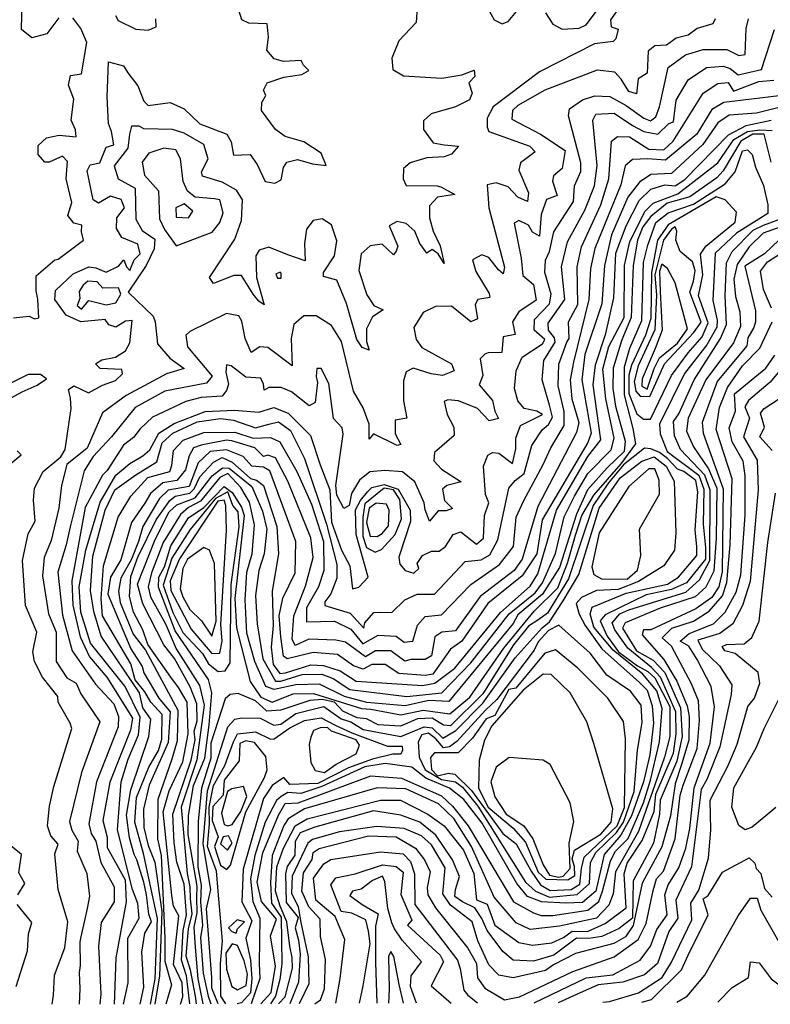
# Model space of a CAD drawing. Extents: x 532310 to 564776, y 3235731 to 3263568.
# Drawn here: x 543602 to 544996, y 3235769 to 3237596 of the extents above; entities that cross this region are included whole.
import ezdxf

# ---------------------------------------------------------------- set-up
doc = ezdxf.new("R2010")
doc.units = 0
doc.layers.add('CN_3302', color=56, linetype='CONTINUOUS')

msp = doc.modelspace()

# ---------------------------------------------------------------- linework, layer by layer
at = {"layer": 'CN_3302', "color": 12, "linetype": 'CONTINUOUS'}
for points in [[(543675, 3237600), (543653, 3237570), (543625, 3237563), (543606, 3237578), (543607, 3237631)], [(543663, 3235769), (543665, 3235786), (543667, 3235823), (543686, 3235874), (543692, 3235922), (543674, 3235982), (543668, 3236048), (543674, 3236066), (543660, 3236082), (543654, 3236100), (543658, 3236137), (543666, 3236173), (543699, 3236281), (543696, 3236291), (543674, 3236330), (543673, 3236340), (543645, 3236376), (543630, 3236405), (543627, 3236423), (543634, 3236460), (543613, 3236509), (543608, 3236593), (543618, 3236642), (543631, 3236666), (543628, 3236705), (543630, 3236727), (543646, 3236758), (543679, 3236785), (543687, 3236799), (543698, 3236875), (543697, 3236894), (543693, 3236910), (543703, 3236917), (543730, 3236904), (543756, 3236918), (543780, 3236927), (543793, 3236939), (543792, 3236947), (543752, 3236949), (543743, 3236958), (543755, 3236965), (543780, 3236970), (543799, 3236982), (543807, 3236997), (543811, 3237038), (543799, 3237037), (543781, 3237026), (543768, 3237030), (543761, 3237040), (543716, 3237036), (543689, 3237048), (543668, 3237077), (543669, 3237094), (543702, 3237125), (543731, 3237138), (543744, 3237136), (543763, 3237128), (543786, 3237139), (543796, 3237151), (543801, 3237138), (543807, 3237131), (543815, 3237151), (543826, 3237162), (543822, 3237180), (543792, 3237192), (543782, 3237209), (543783, 3237229), (543797, 3237247), (543791, 3237263), (543771, 3237269), (543749, 3237256), (543739, 3237262), (543728, 3237316), (543733, 3237327), (543751, 3237331), (543763, 3237360), (543777, 3237364), (543773, 3237389), (543767, 3237404), (543765, 3237453), (543767, 3237518), (543795, 3237511), (543803, 3237498), (543822, 3237474), (543833, 3237445), (543841, 3237437), (543882, 3237443), (543908, 3237431), (543937, 3237403), (543987, 3237384), (543995, 3237370), (543999, 3237345), (544030, 3237346), (544043, 3237328), (544058, 3237296), (544076, 3237293), (544088, 3237299), (544092, 3237322), (544098, 3237332), (544118, 3237337), (544146, 3237329), (544171, 3237326), (544162, 3237349), (544130, 3237370), (544095, 3237380), (544077, 3237393), (544051, 3237428), (544052, 3237443), (544059, 3237456), (544055, 3237466), (544062, 3237479), (544093, 3237490), (544126, 3237495), (544139, 3237502), (544129, 3237512), (544125, 3237521), (544092, 3237519), (544075, 3237524), (544061, 3237540), (544064, 3237564), (544062, 3237589), (544028, 3237590), (544015, 3237596), (544007, 3237622)], [(544340, 3237620), (544338, 3237591), (544306, 3237557), (544293, 3237525), (544295, 3237504), (544315, 3237492), (544386, 3237488), (544423, 3237494), (544446, 3237503), (544447, 3237491), (544436, 3237479), (544442, 3237460), (544437, 3237448), (544411, 3237435), (544366, 3237422), (544352, 3237409), (544352, 3237393), (544370, 3237368), (544390, 3237364), (544417, 3237362), (544404, 3237347), (544390, 3237342), (544358, 3237340), (544327, 3237331), (544315, 3237320), (544314, 3237301), (544320, 3237289), (544377, 3237288), (544384, 3237286), (544410, 3237272), (544378, 3237267), (544363, 3237251), (544363, 3237229), (544370, 3237204), (544383, 3237177), (544390, 3237144), (544379, 3237162), (544368, 3237170), (544358, 3237163), (544345, 3237181), (544336, 3237204), (544320, 3237218), (544303, 3237222), (544288, 3237214), (544304, 3237176), (544301, 3237167), (544296, 3237160), (544275, 3237180), (544253, 3237177), (544236, 3237162), (544232, 3237131), (544247, 3237086), (544260, 3237066), (544277, 3237058), (544257, 3237045), (544246, 3237023), (544246, 3236999), (544251, 3236983), (544238, 3236988), (544228, 3237003), (544209, 3237070), (544191, 3237113), (544166, 3237120), (544166, 3237127), (544187, 3237158), (544191, 3237186), (544181, 3237216), (544164, 3237227), (544147, 3237224), (544135, 3237208), (544131, 3237181), (544132, 3237149), (544100, 3237160), (544065, 3237174), (544047, 3237169), (544041, 3237158), (544042, 3237118), (544056, 3237067), (544046, 3237074), (544036, 3237087), (544014, 3237122), (544000, 3237122), (543962, 3237107), (543955, 3237118), (544002, 3237189), (544014, 3237224), (544016, 3237262), (544005, 3237280), (543978, 3237295), (543942, 3237306), (543940, 3237314), (543952, 3237338), (543944, 3237365), (543908, 3237386), (543886, 3237393), (543833, 3237394), (543824, 3237399), (543810, 3237399), (543806, 3237384), (543803, 3237358), (543778, 3237325), (543785, 3237301), (543817, 3237284), (543818, 3237226), (543830, 3237205), (543853, 3237189), (543852, 3237171), (543837, 3237140), (543804, 3237091), (543850, 3237046), (543854, 3237036), (543858, 3236995), (543881, 3236968), (543908, 3236949), (543875, 3236939), (543800, 3236899), (543756, 3236867), (543728, 3236801), (543690, 3236771), (543680, 3236732), (543675, 3236690), (543661, 3236630), (543648, 3236598), (543645, 3236564), (543656, 3236494), (543670, 3236460), (543670, 3236405), (543690, 3236375), (543707, 3236365), (543716, 3236345), (543751, 3236293), (543717, 3236199), (543695, 3236108), (543699, 3236092), (543711, 3236072), (543709, 3236053), (543727, 3236012), (543732, 3235970), (543728, 3235947), (543716, 3235894), (543714, 3235885), (543715, 3235841), (543713, 3235828), (543714, 3235798), (543713, 3235769)], [(544719, 3237624), (544699, 3237596), (544700, 3237583), (544713, 3237579), (544709, 3237561), (544704, 3237556), (544669, 3237552), (544567, 3237500), (544481, 3237435), (544470, 3237414), (544470, 3237397), (544473, 3237389), (544549, 3237362), (544559, 3237351), (544532, 3237331), (544529, 3237317), (544547, 3237275), (544545, 3237259), (544527, 3237267), (544509, 3237286), (544487, 3237294), (544470, 3237290), (544473, 3237247), (544502, 3237137), (544500, 3237125), (544491, 3237132), (544473, 3237155), (544460, 3237160), (544443, 3237151), (544449, 3237129), (544474, 3237088), (544475, 3237081), (544453, 3237077), (544448, 3237068), (544452, 3237041), (544440, 3237036), (544404, 3237065), (544374, 3237064), (544351, 3237053), (544334, 3237025), (544338, 3237003), (544349, 3236988), (544404, 3236958), (544409, 3236945), (544387, 3236936), (544366, 3236939), (544333, 3236950), (544320, 3236943), (544315, 3236926), (544315, 3236889), (544321, 3236857), (544299, 3236853), (544299, 3236828), (544310, 3236808), (544303, 3236806), (544259, 3236828), (544251, 3236818), (544251, 3236846), (544240, 3236876), (544222, 3236907), (544200, 3236999), (544181, 3237029), (544153, 3237047), (544130, 3237047), (544111, 3237031), (544106, 3237005), (544108, 3236954), (544063, 3236988), (544048, 3236989), (544032, 3236979), (544021, 3237005), (544015, 3237037), (544009, 3237047), (543986, 3237051), (543918, 3237018), (543911, 3237011), (543914, 3236989), (543960, 3236935), (543949, 3236922), (543872, 3236907), (543817, 3236877), (543773, 3236822), (543739, 3236786), (543722, 3236759), (543696, 3236655), (543689, 3236622), (543673, 3236571), (543682, 3236491), (543700, 3236425), (543743, 3236363), (543777, 3236327), (543786, 3236303), (543785, 3236284), (543745, 3236182), (543731, 3236104), (543735, 3236086), (543744, 3236072), (543753, 3236032), (543778, 3235987), (543778, 3235959), (543754, 3235921), (543749, 3235877), (543753, 3235788), (543751, 3235769)], [(544474, 3237613), (544483, 3237596), (544498, 3237589), (544509, 3237593), (544540, 3237630)], [(544578, 3237609), (544592, 3237588), (544609, 3237579), (544641, 3237581), (544654, 3237587), (544684, 3237627)], [(543591, 3237043), (543620, 3237046), (543630, 3237041), (543638, 3237043), (543636, 3237078), (543633, 3237093), (543633, 3237121), (543668, 3237151), (543674, 3237152), (543721, 3237187), (543717, 3237203), (543718, 3237215), (543703, 3237219), (543692, 3237233), (543699, 3237257), (543689, 3237301), (543691, 3237333), (543682, 3237343), (543657, 3237332), (543649, 3237332), (543637, 3237346), (543637, 3237363), (543652, 3237377), (543676, 3237382), (543707, 3237379), (543706, 3237392), (543698, 3237410), (543703, 3237449), (543693, 3237475), (543697, 3237493), (543717, 3237496), (543727, 3237554), (543716, 3237580), (543701, 3237600)], [(543780, 3237604), (543785, 3237595), (543818, 3237579), (543841, 3237577), (543856, 3237583), (543855, 3237598)], [(544893, 3237598), (544889, 3237589), (544860, 3237580), (544843, 3237568), (544821, 3237562), (544803, 3237549), (544781, 3237548), (544769, 3237538), (544767, 3237497), (544750, 3237487), (544747, 3237459), (544733, 3237463), (544719, 3237486), (544707, 3237499), (544674, 3237503), (544577, 3237466), (544527, 3237437), (544517, 3237428), (544516, 3237412), (544569, 3237384), (544615, 3237354), (544609, 3237320), (544593, 3237307), (544591, 3237297), (544600, 3237270), (544580, 3237263), (544570, 3237235), (544567, 3237195), (544554, 3237202), (544547, 3237215), (544529, 3237224), (544520, 3237219), (544533, 3237154), (544536, 3237122), (544556, 3237105), (544561, 3237076), (544529, 3237054), (544517, 3237036), (544522, 3237012), (544500, 3237008), (544497, 3236979), (544472, 3236978), (544466, 3236976), (544457, 3236967), (544462, 3236936), (544455, 3236919), (544480, 3236890), (544484, 3236870), (544491, 3236856), (544474, 3236852), (544452, 3236875), (544417, 3236889), (544397, 3236891), (544390, 3236888), (544396, 3236864), (544408, 3236840), (544409, 3236825), (544372, 3236793), (544371, 3236778), (544385, 3236762), (544422, 3236739), (544395, 3236732), (544387, 3236725), (544391, 3236704), (544406, 3236689), (544394, 3236685), (544379, 3236685), (544363, 3236666), (544355, 3236687), (544353, 3236700), (544336, 3236739), (544313, 3236757), (544280, 3236760), (544252, 3236757), (544233, 3236742), (544218, 3236717), (544214, 3236695), (544204, 3236689), (544191, 3236714), (544189, 3236732), (544203, 3236827), (544201, 3236839), (544185, 3236856), (544176, 3236921), (544162, 3236949), (544154, 3236949), (544153, 3236934), (544155, 3236923), (544151, 3236886), (544140, 3236880), (544107, 3236906), (544088, 3236914), (544065, 3236914), (544056, 3236909), (544055, 3236920), (544050, 3236931), (544022, 3236933), (543995, 3236954), (543986, 3236956), (543985, 3236942), (543990, 3236920), (543986, 3236908), (543978, 3236898), (543939, 3236895), (543911, 3236888), (543869, 3236868), (543849, 3236859), (543826, 3236837), (543814, 3236821), (543795, 3236807), (543765, 3236760), (543756, 3236751), (543724, 3236691), (543699, 3236555), (543701, 3236510), (543715, 3236451), (543732, 3236414), (543764, 3236376), (543812, 3236300), (543808, 3236278), (543770, 3236181), (543757, 3236110), (543765, 3236079), (543765, 3236060), (543798, 3236000), (543800, 3235959), (543781, 3235855), (543778, 3235769)], [(543795, 3235769), (543804, 3235809), (543803, 3235892), (543824, 3235929), (543822, 3235956), (543812, 3235982), (543784, 3236093), (543791, 3236182), (543804, 3236224), (543823, 3236269), (543826, 3236302), (543798, 3236359), (543734, 3236439), (543716, 3236497), (543713, 3236544), (543725, 3236612), (543752, 3236701), (543781, 3236751), (543807, 3236773), (543831, 3236787), (543844, 3236798), (543861, 3236829), (543889, 3236847), (543947, 3236869), (544001, 3236872), (544046, 3236868), (544074, 3236877), (544101, 3236866), (544142, 3236825), (544160, 3236770), (544178, 3236724), (544181, 3236664), (544200, 3236612), (544215, 3236583), (544220, 3236540), (544232, 3236543), (544249, 3236562), (544227, 3236641), (544226, 3236687), (544235, 3236704), (544248, 3236720), (544256, 3236728), (544279, 3236734), (544305, 3236725), (544327, 3236686), (544328, 3236665), (544306, 3236599), (544308, 3236586), (544318, 3236574), (544334, 3236569), (544343, 3236578), (544340, 3236587), (544350, 3236602), (544367, 3236610), (544381, 3236610), (544393, 3236619), (544407, 3236641), (544421, 3236646), (544450, 3236623), (544463, 3236634), (544465, 3236676), (544473, 3236700), (544467, 3236715), (544463, 3236768), (544471, 3236788), (544480, 3236793), (544492, 3236792), (544517, 3236773), (544523, 3236800), (544523, 3236820), (544532, 3236843), (544573, 3236864), (544562, 3236870), (544539, 3236875), (544527, 3236889), (544521, 3236912), (544524, 3236945), (544535, 3236970), (544573, 3236995), (544577, 3237003), (544557, 3237020), (544558, 3237040), (544586, 3237069), (544589, 3237087), (544577, 3237127), (544578, 3237150), (544586, 3237166), (544594, 3237203), (544630, 3237259), (544632, 3237288), (544644, 3237315), (544644, 3237331), (544621, 3237418), (544623, 3237431), (544647, 3237448), (544670, 3237455), (544698, 3237454), (544728, 3237437), (544761, 3237414), (544773, 3237409), (544783, 3237416), (544790, 3237435), (544806, 3237508), (544838, 3237531), (544871, 3237541), (544915, 3237541), (544937, 3237530), (544949, 3237532), (544951, 3237580), (544955, 3237598)], [(543826, 3235769), (543833, 3235801), (543829, 3235866), (543835, 3235901), (543847, 3235922), (543842, 3235936), (543838, 3235972), (543833, 3235996), (543820, 3236037), (543815, 3236047), (543806, 3236078), (543801, 3236120), (543809, 3236167), (543842, 3236266), (543846, 3236298), (543831, 3236319), (543825, 3236347), (543754, 3236452), (543740, 3236498), (543734, 3236537), (543738, 3236601), (543761, 3236686), (543779, 3236724), (543818, 3236752), (543857, 3236776), (543867, 3236811), (543887, 3236829), (543932, 3236850), (543975, 3236856), (543999, 3236853), (544040, 3236839), (544065, 3236846), (544083, 3236850), (544105, 3236834), (544131, 3236782), (544172, 3236660), (544191, 3236585), (544191, 3236560), (544180, 3236531), (544169, 3236516), (544169, 3236509), (544216, 3236495), (544241, 3236467), (544243, 3236477), (544260, 3236496), (544273, 3236497), (544293, 3236496), (544317, 3236520), (544340, 3236530), (544372, 3236530), (544429, 3236591), (544459, 3236594), (544475, 3236603), (544490, 3236631), (544510, 3236727), (544522, 3236741), (544539, 3236754), (544553, 3236806), (544572, 3236835), (544584, 3236845), (544591, 3236859), (544586, 3236881), (544572, 3236928), (544575, 3236964), (544596, 3236998), (544595, 3237006), (544584, 3237020), (544583, 3237033), (544614, 3237077), (544608, 3237138), (544619, 3237184), (544651, 3237243), (544669, 3237288), (544674, 3237326), (544666, 3237410), (544672, 3237421), (544706, 3237423), (544740, 3237400), (544761, 3237389), (544787, 3237384), (544807, 3237404), (544816, 3237407), (544821, 3237447), (544843, 3237485), (544877, 3237508), (544908, 3237510), (544921, 3237506), (544936, 3237494), (544979, 3237504), (545003, 3237578)], [(543845, 3235769), (543854, 3235816), (543858, 3235928), (543832, 3236049), (543816, 3236107), (543819, 3236153), (543842, 3236209), (543860, 3236240), (543866, 3236261), (543867, 3236307), (543846, 3236330), (543835, 3236349), (543817, 3236371), (543809, 3236401), (543756, 3236490), (543754, 3236522), (543758, 3236583), (543785, 3236673), (543809, 3236712), (543840, 3236747), (543881, 3236758), (543885, 3236769), (543888, 3236797), (543906, 3236816), (543944, 3236830), (544002, 3236831), (544036, 3236820), (544068, 3236821), (544085, 3236813), (544117, 3236758), (544144, 3236697), (544166, 3236628), (544167, 3236574), (544157, 3236544), (544135, 3236505), (544135, 3236479), (544187, 3236480), (544217, 3236465), (544239, 3236438), (544268, 3236454), (544301, 3236452), (544316, 3236441), (544332, 3236443), (544341, 3236473), (544355, 3236489), (544385, 3236492), (544440, 3236548), (544493, 3236585), (544519, 3236619), (544524, 3236673), (544538, 3236704), (544574, 3236771), (544588, 3236802), (544613, 3236843), (544613, 3236869), (544602, 3236917), (544603, 3236957), (544618, 3236998), (544622, 3237005), (544621, 3237036), (544638, 3237068), (544637, 3237138), (544645, 3237175), (544681, 3237253), (544696, 3237301), (544701, 3237371), (544712, 3237380), (544734, 3237379), (544770, 3237356), (544798, 3237355), (544815, 3237371), (544871, 3237460), (544898, 3237478), (544917, 3237480), (544927, 3237464), (544974, 3237482), (545002, 3237484)], [(545012, 3237455), (544909, 3237443), (544887, 3237430), (544859, 3237384), (544801, 3237336), (544768, 3237338), (544740, 3237337), (544726, 3237325), (544718, 3237290), (544670, 3237172), (544662, 3237135), (544659, 3237077), (544630, 3236961), (544624, 3236928), (544627, 3236893), (544640, 3236849), (544636, 3236830), (544564, 3236693), (544535, 3236595), (544520, 3236574), (544457, 3236526), (544411, 3236462), (544386, 3236460), (544373, 3236451), (544367, 3236416), (544355, 3236409), (544329, 3236409), (544317, 3236406), (544291, 3236425), (544263, 3236425), (544244, 3236414), (544207, 3236441), (544189, 3236445), (544139, 3236447), (544114, 3236435), (544108, 3236447), (544111, 3236490), (544133, 3236545), (544147, 3236598), (544143, 3236635), (544100, 3236740), (544077, 3236783), (544063, 3236788), (544055, 3236786), (544039, 3236802), (543996, 3236815), (543986, 3236816), (543939, 3236807), (543925, 3236802), (543917, 3236787), (543910, 3236761), (543894, 3236741), (543868, 3236737), (543845, 3236717), (543835, 3236699), (543810, 3236663), (543790, 3236594), (543771, 3236562), (543766, 3236530), (543809, 3236429), (543830, 3236396), (543833, 3236384), (543861, 3236337), (543882, 3236312), (543878, 3236255), (543843, 3236176), (543832, 3236131), (543833, 3236097), (543841, 3236064), (543853, 3236033), (543866, 3235941), (543862, 3235822), (543853, 3235769)], [(545029, 3237438), (544970, 3237423), (544919, 3237419), (544898, 3237405), (544870, 3237365), (544812, 3237311), (544774, 3237309), (544753, 3237295), (544731, 3237267), (544701, 3237197), (544688, 3237140), (544683, 3237069), (544651, 3236975), (544646, 3236928), (544663, 3236829), (544657, 3236812), (544572, 3236668), (544562, 3236605), (544535, 3236564), (544471, 3236513), (544423, 3236443), (544402, 3236428), (544369, 3236382), (544355, 3236379), (544306, 3236383), (544281, 3236400), (544256, 3236400), (544240, 3236391), (544222, 3236397), (544192, 3236418), (544147, 3236422), (544099, 3236410), (544092, 3236415), (544087, 3236451), (544084, 3236490), (544091, 3236523), (544114, 3236570), (544115, 3236628), (544067, 3236759), (544055, 3236766), (544033, 3236768), (544017, 3236786), (543986, 3236798), (543956, 3236795), (543934, 3236774), (543917, 3236730), (543878, 3236723), (543862, 3236708), (543831, 3236656), (543823, 3236628), (543810, 3236595), (543790, 3236560), (543786, 3236536), (543789, 3236515), (543813, 3236456), (543836, 3236426), (543896, 3236315), (543895, 3236258), (543885, 3236224), (543859, 3236149), (543858, 3236076), (543865, 3236045), (543872, 3235892), (543872, 3235849), (543884, 3235805), (543874, 3235769)], [(543901, 3235769), (543905, 3235783), (543904, 3235809), (543888, 3235843), (543898, 3235933), (543888, 3235951), (543885, 3235971), (543869, 3236126), (543880, 3236165), (543905, 3236219), (543915, 3236271), (543913, 3236330), (543897, 3236357), (543883, 3236376), (543840, 3236437), (543831, 3236464), (543814, 3236497), (543806, 3236526), (543809, 3236563), (543822, 3236599), (543856, 3236668), (543881, 3236704), (543891, 3236712), (543918, 3236718), (543926, 3236726), (543937, 3236748), (543962, 3236775), (543978, 3236784), (543997, 3236775), (544031, 3236745), (544042, 3236742), (544055, 3236732), (544080, 3236656), (544083, 3236605), (544071, 3236536), (544073, 3236472), (544069, 3236432), (544073, 3236400), (544085, 3236383), (544096, 3236384), (544143, 3236399), (544166, 3236398), (544197, 3236388), (544227, 3236369), (544350, 3236361), (544373, 3236365), (544410, 3236393), (544495, 3236496), (544550, 3236545), (544564, 3236568), (544599, 3236686), (544657, 3236786), (544681, 3236817), (544667, 3236919), (544671, 3236956), (544690, 3237014), (544705, 3237080), (544709, 3237163), (544728, 3237214), (544752, 3237261), (544774, 3237282), (544800, 3237290), (544819, 3237288), (544837, 3237300), (544918, 3237383), (544951, 3237400), (544997, 3237410)], [(543918, 3235770), (543912, 3235822), (543903, 3235851), (543906, 3235906), (543912, 3235935), (543908, 3235992), (543894, 3236033), (543889, 3236069), (543887, 3236122), (543921, 3236222), (543928, 3236260), (543926, 3236276), (543932, 3236295), (543931, 3236327), (543919, 3236358), (543890, 3236411), (543870, 3236436), (543831, 3236512), (543821, 3236549), (543854, 3236632), (543880, 3236683), (543894, 3236696), (543917, 3236705), (543928, 3236709), (543960, 3236750), (543979, 3236765), (543991, 3236764), (544033, 3236730), (544053, 3236684), (544061, 3236651), (544056, 3236605), (544046, 3236574), (544040, 3236528), (544043, 3236475), (544054, 3236410), (544077, 3236369), (544087, 3236369), (544127, 3236381), (544163, 3236382), (544184, 3236374), (544215, 3236353), (544321, 3236340), (544386, 3236347), (544440, 3236403), (544511, 3236494), (544559, 3236533), (544573, 3236551), (544597, 3236606), (544613, 3236674), (544632, 3236712), (544657, 3236754), (544700, 3236798), (544706, 3236820), (544690, 3236893), (544685, 3236948), (544696, 3236990), (544724, 3237044), (544725, 3237140), (544735, 3237185), (544763, 3237241), (544778, 3237256), (544824, 3237273), (544898, 3237331), (544928, 3237374), (544953, 3237389), (544976, 3237392), (544999, 3237391)], [(544997, 3237332), (544984, 3237384), (544963, 3237384), (544941, 3237371), (544908, 3237316), (544896, 3237303), (544846, 3237268), (544804, 3237256), (544774, 3237231), (544759, 3237212), (544749, 3237187), (544741, 3237140), (544737, 3237044), (544720, 3237002), (544704, 3236950), (544703, 3236912), (544708, 3236879), (544726, 3236814), (544724, 3236795), (544693, 3236765), (544656, 3236724), (544636, 3236679), (544604, 3236580), (544573, 3236530), (544527, 3236492), (544518, 3236476), (544399, 3236331), (544362, 3236333), (544318, 3236323), (544247, 3236329), (544205, 3236340), (544159, 3236363), (544115, 3236362), (544075, 3236353), (544059, 3236359), (544039, 3236405), (544024, 3236458), (544021, 3236520), (544024, 3236571), (544034, 3236605), (544038, 3236659), (544029, 3236701), (544013, 3236728), (543989, 3236754), (543974, 3236747), (543938, 3236703), (543916, 3236691), (543901, 3236678), (543869, 3236626), (543847, 3236570), (543841, 3236544), (543845, 3236525), (543873, 3236475), (543893, 3236429), (543936, 3236361), (543945, 3236324), (543931, 3236223), (543902, 3236135), (543913, 3236012), (543918, 3235987), (543919, 3235965), (543922, 3235937), (543915, 3235909), (543911, 3235859), (543919, 3235833), (543928, 3235784), (543930, 3235770)], [(543893, 3237177), (543960, 3237202), (543974, 3237220), (543980, 3237238), (543974, 3237262), (543964, 3237264), (543928, 3237267), (543914, 3237278), (543906, 3237296), (543901, 3237338), (543892, 3237355), (543870, 3237358), (543842, 3237349), (543830, 3237332), (543834, 3237308), (543860, 3237279), (543862, 3237227), (543871, 3237207), (543893, 3237177)], [(543943, 3235770), (543934, 3235816), (543929, 3235875), (543926, 3235912), (543932, 3235939), (543931, 3235967), (543932, 3235988), (543915, 3236084), (543916, 3236119), (543925, 3236175), (543946, 3236226), (543954, 3236288), (543959, 3236347), (543953, 3236372), (543891, 3236462), (543860, 3236543), (543861, 3236562), (543871, 3236581), (543883, 3236620), (543916, 3236672), (543944, 3236691), (543982, 3236730), (543997, 3236719), (544014, 3236692), (544019, 3236676), (544002, 3236522), (544005, 3236468), (544030, 3236368), (544050, 3236339), (544071, 3236330), (544110, 3236345), (544148, 3236346), (544237, 3236318), (544254, 3236317), (544310, 3236306), (544351, 3236315), (544401, 3236308), (544438, 3236339), (544501, 3236430), (544557, 3236499), (544601, 3236542), (544619, 3236588), (544634, 3236640), (544646, 3236676), (544668, 3236714), (544719, 3236772), (544746, 3236809), (544741, 3236838), (544725, 3236900), (544725, 3236952), (544735, 3236987), (544757, 3237038), (544760, 3237146), (544768, 3237178), (544783, 3237220), (544806, 3237238), (544853, 3237254), (544912, 3237292), (544930, 3237314), (544944, 3237353), (544953, 3237355), (544962, 3237346), (544968, 3237323), (544983, 3237289), (544991, 3237253), (544991, 3237237), (544933, 3237200), (544893, 3237163), (544889, 3237075), (544897, 3237039), (544896, 3237026), (544878, 3236993), (544836, 3236940), (544790, 3236846), (544791, 3236828), (544804, 3236795), (544863, 3236751), (544872, 3236725), (544871, 3236660), (544875, 3236617), (544875, 3236595), (544840, 3236551), (544812, 3236539), (544765, 3236529), (544689, 3236492), (544680, 3236481), (544693, 3236452), (544714, 3236423), (544749, 3236397), (544768, 3236387), (544781, 3236375), (544809, 3236322), (544809, 3236266), (544799, 3236228), (544751, 3236090), (544708, 3236015), (544704, 3235974), (544696, 3235953), (544673, 3235929), (544604, 3235914), (544550, 3235908), (544524, 3235920), (544483, 3235968), (544441, 3236062), (544408, 3236114), (544380, 3236141), (544319, 3236169), (544266, 3236171), (544131, 3236132), (544101, 3236113), (544093, 3236101), (544071, 3236045), (544068, 3235995), (544070, 3235957), (544088, 3235931), (544089, 3235844), (544085, 3235815), (544077, 3235784), (544068, 3235770)], [(543893, 3237230), (543916, 3237229), (543924, 3237241), (543908, 3237255), (543892, 3237247), (543893, 3237230)], [(544760, 3236855), (544773, 3236855), (544812, 3236936), (544843, 3236978), (544869, 3237008), (544880, 3237034), (544862, 3237084), (544870, 3237123), (544866, 3237161), (544876, 3237176), (544930, 3237221), (544933, 3237239), (544912, 3237262), (544895, 3237268), (544806, 3237216), (544786, 3237187), (544775, 3237127), (544774, 3237042), (544764, 3237011), (544738, 3236955), (544733, 3236937), (544733, 3236903), (544748, 3236865), (544760, 3236855)], [(544083, 3235770), (544095, 3235783), (544109, 3235836), (544108, 3235856), (544104, 3235877), (544098, 3235922), (544086, 3235951), (544077, 3235979), (544080, 3236024), (544092, 3236059), (544114, 3236100), (544136, 3236113), (544272, 3236148), (544309, 3236148), (544360, 3236122), (544390, 3236100), (544426, 3236055), (544445, 3236012), (544450, 3235963), (544470, 3235955), (544484, 3235916), (544529, 3235884), (544554, 3235879), (544590, 3235883), (544612, 3235893), (544628, 3235905), (544656, 3235904), (544689, 3235919), (544728, 3235948), (544724, 3236011), (544730, 3236031), (544758, 3236073), (544780, 3236127), (544783, 3236159), (544816, 3236235), (544821, 3236271), (544820, 3236312), (544792, 3236376), (544775, 3236394), (544731, 3236430), (544707, 3236464), (544702, 3236477), (544716, 3236494), (544733, 3236501), (544839, 3236534), (544864, 3236557), (544883, 3236593), (544884, 3236723), (544874, 3236751), (544829, 3236799), (544818, 3236824), (544816, 3236851), (544826, 3236865), (544854, 3236928), (544903, 3237005), (544914, 3237031), (544912, 3237084), (544914, 3237145), (544925, 3237166), (544964, 3237206), (544983, 3237215), (545018, 3237228)], [(545015, 3237212), (544982, 3237200), (544956, 3237175), (544934, 3237142), (544928, 3237115), (544931, 3237083), (544939, 3237054), (544940, 3237027), (544927, 3236997), (544876, 3236928), (544843, 3236857), (544840, 3236833), (544853, 3236804), (544881, 3236763), (544896, 3236727), (544895, 3236634), (544891, 3236573), (544876, 3236543), (544856, 3236525), (544791, 3236504), (544726, 3236477), (544721, 3236467), (544747, 3236425), (544778, 3236408), (544800, 3236385), (544829, 3236319), (544832, 3236266), (544822, 3236220), (544791, 3236148), (544790, 3236122), (544779, 3236068), (544741, 3235998), (544740, 3235929), (544715, 3235910), (544683, 3235895), (544659, 3235891), (544636, 3235892), (544594, 3235860), (544556, 3235849), (544518, 3235851), (544499, 3235867), (544470, 3235906), (544460, 3235928), (544447, 3235948), (544424, 3235959), (544410, 3235969), (544411, 3235982), (544419, 3236006), (544406, 3236037), (544375, 3236083), (544345, 3236107), (544310, 3236120), (544259, 3236128), (544150, 3236098), (544123, 3236087), (544114, 3236071), (544113, 3236046), (544099, 3236025), (544096, 3236011), (544097, 3235958), (544119, 3235930), (544114, 3235911), (544120, 3235888), (544123, 3235862), (544120, 3235810), (544104, 3235770)], [(545039, 3237214), (544985, 3237162), (544948, 3237139), (544968, 3237056), (544968, 3237036), (544965, 3237025), (544954, 3237006), (544952, 3236991), (544897, 3236925), (544869, 3236849), (544871, 3236829), (544908, 3236726), (544906, 3236572), (544900, 3236544), (544887, 3236524), (544857, 3236503), (544774, 3236464), (544760, 3236464), (544758, 3236455), (544798, 3236409), (544822, 3236369), (544841, 3236323), (544845, 3236303), (544844, 3236259), (544831, 3236214), (544819, 3236178), (544810, 3236119), (544794, 3236061), (544758, 3235994), (544741, 3235915), (544727, 3235894), (544705, 3235882), (544634, 3235863), (544593, 3235842), (544578, 3235832), (544518, 3235818), (544492, 3235823), (544473, 3235842), (544453, 3235887), (544442, 3235922), (544402, 3235953), (544388, 3235974), (544392, 3236022), (544367, 3236065), (544348, 3236082), (544316, 3236095), (544265, 3236099), (544196, 3236089), (544146, 3236075), (544137, 3236068), (544108, 3236007), (544107, 3235975), (544119, 3235950), (544124, 3235921), (544138, 3235857), (544139, 3235807), (544121, 3235770)], [(544743, 3236925), (544746, 3236907), (544754, 3236898), (544772, 3236897), (544799, 3236958), (544853, 3237015), (544867, 3237035), (544846, 3237091), (544853, 3237111), (544856, 3237131), (544851, 3237147), (544828, 3237166), (544820, 3237187), (544822, 3237204), (544819, 3237212), (544812, 3237208), (544797, 3237187), (544781, 3237123), (544784, 3237085), (544781, 3237021), (544750, 3236954), (544743, 3236925)], [(544998, 3237061), (544983, 3237096), (544977, 3237130), (544990, 3237147), (545054, 3237188)], [(544782, 3236986), (544758, 3236930), (544757, 3236916), (544767, 3236911), (544780, 3236949), (544790, 3236969), (544823, 3236996), (544842, 3237023), (544819, 3237108), (544805, 3237135), (544794, 3237143), (544790, 3237129), (544791, 3237092), (544795, 3237020), (544782, 3236986)], [(544088, 3237117), (544088, 3237126), (544086, 3237128), (544078, 3237124), (544081, 3237117), (544088, 3237117)], [(543763, 3237067), (543781, 3237071), (543790, 3237087), (543786, 3237099), (543757, 3237098), (543746, 3237110), (543729, 3237111), (543720, 3237104), (543713, 3237092), (543714, 3237079), (543709, 3237066), (543717, 3237059), (543731, 3237075), (543763, 3237067)], [(544150, 3235770), (544161, 3235777), (544168, 3235798), (544170, 3235852), (544161, 3235895), (544160, 3235927), (544139, 3235950), (544126, 3235979), (544129, 3236013), (544145, 3236038), (544147, 3236051), (544158, 3236058), (544250, 3236082), (544301, 3236080), (544337, 3236059), (544354, 3236037), (544364, 3236015), (544359, 3235985), (544360, 3235972), (544374, 3235948), (544434, 3235873), (544450, 3235845), (544452, 3235818), (544466, 3235799), (544502, 3235777), (544530, 3235783), (544629, 3235830), (544706, 3235857), (544750, 3235889), (544765, 3235919), (544778, 3235980), (544784, 3236002), (544797, 3236016), (544819, 3236076), (544828, 3236157), (544834, 3236176), (544860, 3236244), (544864, 3236296), (544862, 3236332), (544849, 3236364), (544812, 3236434), (544795, 3236449), (544813, 3236467), (544853, 3236480), (544882, 3236499), (544907, 3236527), (544915, 3236552), (544921, 3236622), (544925, 3236744), (544895, 3236836), (544901, 3236877), (544916, 3236914), (544944, 3236954), (544976, 3236987), (544999, 3237036)], [(544557, 3235772), (544654, 3235818), (544703, 3235824), (544754, 3235851), (544773, 3235877), (544785, 3235908), (544804, 3235935), (544800, 3235972), (544806, 3235991), (544826, 3236022), (544839, 3236059), (544846, 3236095), (544854, 3236171), (544884, 3236254), (544892, 3236321), (544886, 3236359), (544860, 3236409), (544844, 3236434), (544828, 3236443), (544845, 3236457), (544890, 3236475), (544912, 3236497), (544932, 3236534), (544941, 3236566), (544949, 3236677), (544949, 3236750), (544945, 3236777), (544925, 3236813), (544919, 3236839), (544931, 3236870), (544929, 3236902), (544987, 3236950), (545004, 3236974)], [(545022, 3236956), (544995, 3236924), (544955, 3236890), (544948, 3236878), (544957, 3236857), (544946, 3236822), (544971, 3236779), (544973, 3236724), (544958, 3236554), (544944, 3236509), (544926, 3236475), (544902, 3236457), (544861, 3236445), (544869, 3236428), (544901, 3236397), (544924, 3236362), (544923, 3236344), (544902, 3236247), (544878, 3236186), (544867, 3236168), (544849, 3236024), (544820, 3235962), (544824, 3235929), (544807, 3235904), (544786, 3235845), (544762, 3235824), (544722, 3235810), (544676, 3235805), (544636, 3235787), (544602, 3235772)], [(543574, 3236888), (543607, 3236906), (543635, 3236918), (543652, 3236930), (543641, 3236938), (543618, 3236938), (543586, 3236922)], [(544999, 3236797), (544976, 3236822), (544985, 3236840), (544977, 3236866), (544984, 3236875), (545023, 3236900)], [(543578, 3236766), (543605, 3236789), (543598, 3236796)], [(544050, 3235770), (544069, 3235791), (544077, 3235840), (544068, 3235896), (544079, 3235927), (544051, 3235960), (544043, 3235996), (544054, 3236050), (544083, 3236120), (544095, 3236142), (544119, 3236143), (544254, 3236193), (544311, 3236189), (544385, 3236156), (544406, 3236137), (544435, 3236100), (544519, 3235959), (544556, 3235939), (544570, 3235934), (544592, 3235934), (544657, 3235944), (544677, 3235960), (544684, 3235979), (544699, 3236035), (544708, 3236053), (544732, 3236077), (544760, 3236143), (544773, 3236185), (544790, 3236256), (544795, 3236318), (544785, 3236351), (544759, 3236382), (544704, 3236426), (544668, 3236469), (544661, 3236494), (544665, 3236506), (544728, 3236532), (544805, 3236549), (544825, 3236562), (544859, 3236602), (544859, 3236619), (544856, 3236649), (544861, 3236720), (544857, 3236741), (544835, 3236758), (544823, 3236762), (544805, 3236782), (544790, 3236793), (544774, 3236800), (544762, 3236801), (544723, 3236770), (544695, 3236737), (544667, 3236695), (544621, 3236559), (544582, 3236495), (544566, 3236483), (544547, 3236471), (544519, 3236436), (544462, 3236345), (544402, 3236286), (544389, 3236287), (544368, 3236300), (544341, 3236299), (544309, 3236285), (544268, 3236288), (544246, 3236299), (544229, 3236301), (544202, 3236313), (544187, 3236330), (544164, 3236335), (544141, 3236333), (544087, 3236315), (544061, 3236313), (544040, 3236332), (544008, 3236346), (543993, 3236344), (543984, 3236336), (543957, 3236254), (543957, 3236226), (543940, 3236170), (543934, 3236109), (543933, 3236024), (543939, 3235990), (543938, 3235959), (543942, 3235916), (543938, 3235893), (543943, 3235827), (543952, 3235784), (543957, 3235770)], [(543971, 3235770), (543959, 3235799), (543959, 3235819), (543949, 3235946), (543957, 3235982), (543943, 3236067), (543951, 3236165), (543989, 3236284), (544002, 3236298), (544015, 3236301), (544049, 3236300), (544074, 3236287), (544087, 3236289), (544115, 3236309), (544167, 3236322), (544199, 3236299), (544217, 3236293), (544240, 3236279), (544310, 3236266), (544353, 3236284), (544368, 3236282), (544388, 3236263), (544412, 3236277), (544462, 3236328), (544522, 3236412), (544572, 3236468), (544586, 3236479), (544611, 3236518), (544640, 3236567), (544678, 3236690), (544717, 3236746), (544757, 3236777), (544780, 3236785), (544802, 3236768), (544817, 3236740), (544820, 3236644), (544818, 3236612), (544798, 3236583), (544751, 3236554), (544713, 3236539), (544673, 3236537), (544645, 3236524), (544635, 3236513), (544641, 3236493), (544652, 3236472), (544683, 3236429), (544753, 3236366), (544767, 3236352), (544776, 3236323), (544779, 3236291), (544772, 3236232), (544760, 3236182), (544738, 3236119), (544718, 3236083), (544687, 3236047), (544672, 3235979), (544647, 3235958), (544616, 3235957), (544571, 3235959), (544545, 3235969), (544525, 3235993), (544461, 3236105), (544427, 3236149), (544400, 3236170), (544356, 3236189), (544330, 3236209), (544281, 3236216), (544243, 3236210), (544163, 3236173), (544124, 3236160), (544100, 3236162), (544088, 3236155), (544079, 3236147), (544058, 3236107), (544039, 3236045), (544031, 3236002), (544035, 3235960), (544048, 3235929), (544047, 3235845), (544048, 3235817), (544032, 3235770)], [(544755, 3236602), (544753, 3236651), (544790, 3236716), (544789, 3236742), (544781, 3236763), (544770, 3236763), (544733, 3236730), (544678, 3236644), (544664, 3236581), (544668, 3236567), (544682, 3236559), (544730, 3236558), (544749, 3236575), (544755, 3236602)], [(544274, 3236613), (544299, 3236641), (544311, 3236670), (544308, 3236706), (544296, 3236724), (544279, 3236727), (544243, 3236698), (544239, 3236673), (544239, 3236638), (544246, 3236617), (544262, 3236608), (544274, 3236613)], [(543993, 3236403), (543995, 3236548), (544010, 3236655), (544008, 3236683), (543998, 3236695), (543989, 3236720), (543966, 3236708), (543919, 3236650), (543885, 3236597), (543869, 3236547), (543887, 3236496), (543905, 3236459), (543942, 3236420), (543953, 3236401), (543971, 3236387), (543984, 3236388), (543993, 3236403)], [(543976, 3236474), (543986, 3236649), (543985, 3236695), (543982, 3236705), (543970, 3236703), (543899, 3236596), (543882, 3236555), (543883, 3236537), (543921, 3236465), (543959, 3236420), (543974, 3236421), (543978, 3236443), (543976, 3236474)], [(544685, 3235773), (544697, 3235774), (544751, 3235790), (544795, 3235819), (544812, 3235847), (544850, 3235926), (544848, 3235957), (544863, 3235981), (544881, 3236040), (544885, 3236093), (544884, 3236148), (544917, 3236212), (544934, 3236252), (544954, 3236322), (544966, 3236337), (544976, 3236365), (544973, 3236385), (544930, 3236420), (544911, 3236425), (544906, 3236433), (544914, 3236437), (544947, 3236438), (544961, 3236450), (544975, 3236480), (544991, 3236626), (545005, 3236718)], [(544275, 3236643), (544287, 3236657), (544288, 3236686), (544283, 3236697), (544264, 3236699), (544251, 3236690), (544246, 3236663), (544253, 3236638), (544266, 3236637), (544275, 3236643)], [(543967, 3236480), (543964, 3236587), (543955, 3236612), (543944, 3236617), (543914, 3236595), (543905, 3236578), (543900, 3236540), (543905, 3236525), (543918, 3236502), (543940, 3236481), (543959, 3236452), (543967, 3236480)], [(544692, 3236380), (544661, 3236421), (544603, 3236473), (544584, 3236463), (544565, 3236442), (544557, 3236426), (544488, 3236335), (544467, 3236315), (544414, 3236257), (544400, 3236247), (544389, 3236245), (544375, 3236262), (544361, 3236272), (544349, 3236269), (544342, 3236256), (544344, 3236228), (544355, 3236204), (544385, 3236186), (544411, 3236182), (544424, 3236172), (544453, 3236137), (544541, 3235996), (544560, 3235979), (544586, 3235968), (544637, 3235973), (544660, 3235993), (544662, 3236032), (544672, 3236051), (544710, 3236088), (544723, 3236107), (544743, 3236164), (544749, 3236241), (544758, 3236292), (544756, 3236324), (544736, 3236350), (544692, 3236380)], [(544638, 3236393), (544597, 3236427), (544577, 3236421), (544523, 3236356), (544510, 3236353), (544484, 3236305), (544468, 3236299), (544443, 3236263), (544416, 3236236), (544372, 3236236), (544365, 3236227), (544367, 3236205), (544378, 3236193), (544398, 3236198), (544410, 3236196), (544441, 3236166), (544499, 3236086), (544524, 3236067), (544552, 3236016), (544569, 3235991), (544587, 3235980), (544626, 3235982), (544642, 3235992), (544645, 3236021), (544650, 3236042), (544711, 3236100), (544725, 3236134), (544727, 3236262), (544723, 3236294), (544694, 3236337), (544638, 3236393)], [(544624, 3236347), (544589, 3236381), (544574, 3236382), (544537, 3236352), (544479, 3236286), (544465, 3236259), (544455, 3236222), (544454, 3236170), (544472, 3236135), (544518, 3236096), (544541, 3236070), (544565, 3236014), (544579, 3236001), (544620, 3236000), (544633, 3236008), (544632, 3236025), (544628, 3236039), (544632, 3236055), (544681, 3236085), (544700, 3236107), (544703, 3236132), (544668, 3236253), (544655, 3236293), (544624, 3236347)], [(545006, 3236134), (544962, 3236098), (544949, 3236093), (544937, 3236101), (544924, 3236135), (544928, 3236171), (544970, 3236246), (544984, 3236281), (545014, 3236340)], [(543985, 3235770), (543976, 3235784), (543975, 3235844), (543979, 3235887), (543972, 3235965), (543968, 3236016), (543951, 3236062), (543955, 3236104), (543954, 3236135), (543962, 3236175), (543983, 3236212), (543999, 3236256), (544007, 3236271), (544040, 3236275), (544068, 3236261), (544075, 3236262), (544104, 3236282), (544131, 3236296), (544162, 3236301), (544188, 3236287), (544219, 3236273), (544285, 3236248), (544312, 3236248), (544313, 3236241), (544310, 3236233), (544295, 3236233), (544257, 3236224), (544213, 3236208), (544156, 3236179), (544104, 3236177), (544093, 3236190), (544071, 3236175), (544055, 3236151), (544017, 3236020), (544015, 3235959), (544033, 3235924), (544022, 3235892), (544031, 3235851), (544033, 3235817), (544031, 3235790), (544014, 3235772), (544006, 3235770)], [(544140, 3236251), (544143, 3236218), (544151, 3236203), (544168, 3236199), (544190, 3236215), (544227, 3236234), (544233, 3236250), (544227, 3236260), (544181, 3236276), (544174, 3236283), (544160, 3236282), (544148, 3236277), (544143, 3236265), (544140, 3236251)], [(543994, 3236027), (544022, 3236126), (544057, 3236190), (544062, 3236204), (544059, 3236229), (544038, 3236255), (544022, 3236258), (544011, 3236253), (544010, 3236221), (543982, 3236185), (543980, 3236157), (543961, 3236136), (543960, 3236110), (543971, 3236080), (543964, 3236062), (543975, 3236027), (543987, 3236019), (543994, 3236027)], [(544511, 3236227), (544487, 3236209), (544477, 3236182), (544484, 3236154), (544505, 3236122), (544538, 3236100), (544555, 3236076), (544574, 3236028), (544586, 3236009), (544603, 3236005), (544611, 3236007), (544624, 3236021), (544622, 3236068), (544631, 3236108), (544624, 3236143), (544587, 3236214), (544574, 3236222), (544511, 3236227)], [(543997, 3236103), (544013, 3236127), (544024, 3236155), (544018, 3236173), (543996, 3236169), (543988, 3236164), (543977, 3236124), (543982, 3236103), (543989, 3236100), (543997, 3236103)], [(543988, 3236055), (543997, 3236068), (543990, 3236082), (543980, 3236080), (543975, 3236067), (543988, 3236055)], [(543599, 3235972), (543612, 3235993), (543601, 3236013), (543606, 3236047), (543586, 3236063)], [(544189, 3235771), (544197, 3235817), (544206, 3235889), (544197, 3235910), (544188, 3235932), (544152, 3235962), (544148, 3236003), (544167, 3236030), (544180, 3236038), (544272, 3236052), (544314, 3236048), (544328, 3236034), (544335, 3236011), (544336, 3235954), (544415, 3235851), (544420, 3235835), (544427, 3235795), (544434, 3235786), (544452, 3235772)], [(544233, 3235771), (544240, 3235803), (544253, 3235881), (544250, 3235905), (544245, 3235926), (544219, 3235938), (544199, 3235941), (544180, 3235991), (544189, 3236004), (544225, 3236011), (544276, 3236028), (544301, 3236025), (544314, 3236014), (544310, 3235973), (544330, 3235925), (544322, 3235916), (544383, 3235860), (544389, 3235848), (544366, 3235803), (544403, 3235771)], [(544757, 3235773), (544775, 3235778), (544831, 3235833), (544843, 3235860), (544880, 3235935), (544871, 3235965), (544880, 3235971), (544907, 3236014), (544956, 3236041), (544967, 3236031), (544969, 3236021), (544978, 3236012), (544985, 3235984), (544999, 3235968)], [(544339, 3235771), (544328, 3235802), (544329, 3235822), (544348, 3235848), (544312, 3235888), (544298, 3235909), (544293, 3235920), (544286, 3235947), (544280, 3235997), (544276, 3236007), (544257, 3235999), (544236, 3235983), (544220, 3235979), (544215, 3235971), (544238, 3235954), (544268, 3235937), (544263, 3235914), (544263, 3235847), (544265, 3235771)], [(544822, 3235773), (544841, 3235784), (544874, 3235823), (544936, 3235933), (544959, 3235966), (544971, 3235966), (544978, 3235944), (545034, 3235845), (545056, 3235831), (545128, 3235814), (545154, 3235811), (545177, 3235812), (545186, 3235805), (545190, 3235775)], [(543596, 3235802), (543617, 3235868), (543619, 3235900), (543625, 3235921), (543598, 3235954)], [(544007, 3235909), (544020, 3235922), (544006, 3235926), (543990, 3235911), (543996, 3235904), (544004, 3235901), (544007, 3235909)], [(543986, 3235834), (543996, 3235802), (544007, 3235796), (544023, 3235804), (544025, 3235825), (544019, 3235850), (544007, 3235878), (543997, 3235881), (543985, 3235864), (543986, 3235834)], [(544315, 3235771), (544307, 3235806), (544297, 3235858), (544291, 3235867), (544287, 3235858), (544288, 3235797), (544287, 3235771)], [(544898, 3235773), (544925, 3235800), (544955, 3235819), (544959, 3235848), (544975, 3235846), (544997, 3235816), (545025, 3235795), (545118, 3235789), (545145, 3235790), (545157, 3235784), (545157, 3235774)]]:
    msp.add_lwpolyline(points, dxfattribs=at)

doc.saveas('drawing.dxf')
